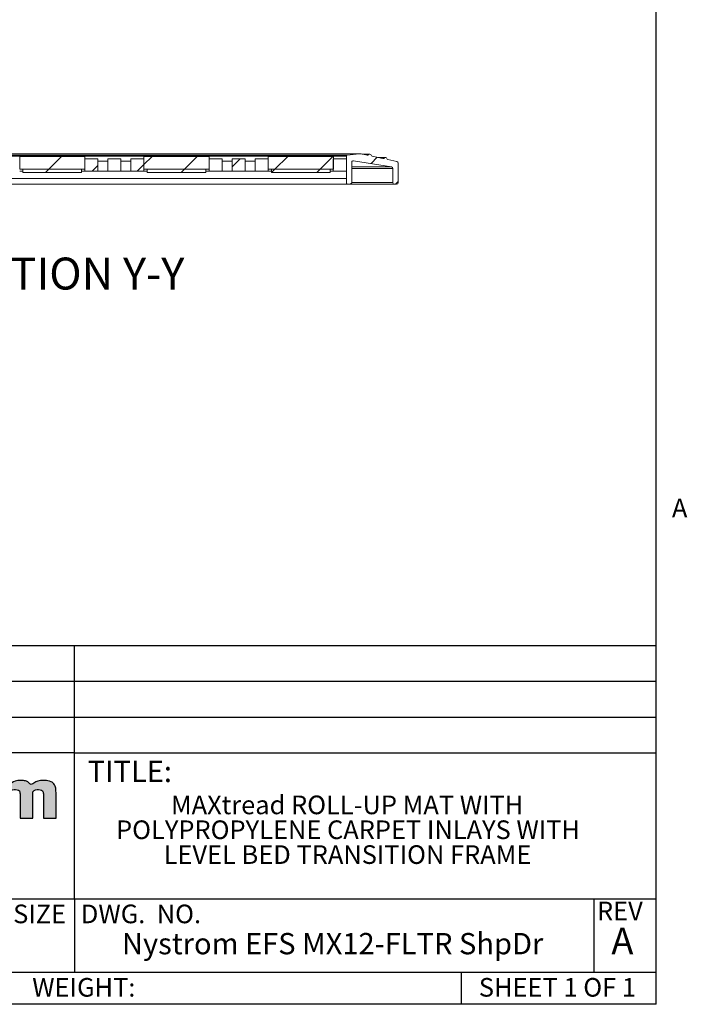
# Model space of a CAD drawing. Units: inches. Extents: x 1.1 to 86.6, y 1.6 to 67.1.
# Drawn here: x 65.1 to 86, y 3.1 to 34 of the extents above; entities that cross this region are included whole.
import ezdxf

# ---------------------------------------------------------------- set-up
doc = ezdxf.new("R2010")
doc.units = ezdxf.units.IN
doc.header["$LTSCALE"] = 8
doc.header["$MEASUREMENT"] = 0
for name, color, linetype in [('FORMAT', 7, 'Continuous'), ('LAYER_1', 179, 'Continuous'), ('NYSTROM', 7, 'Continuous')]:
    doc.layers.add(name, color=color, linetype=linetype)
doc.styles.add('SLDTEXTSTYLE0', font='TXT', dxfattribs={"width": 0.605})
doc.styles.add('SLDTEXTSTYLE2', font='TXT', dxfattribs={"width": 0.605, "bigfont": 'bigfont'})

# ---------------------------------------------------------------- blocks, each defined once
blk = doc.blocks.new('Nystrom Logo')
at = {"linetype": 'Continuous', "true_color": 0xe44e53}
h = blk.add_hatch(color=13, dxfattribs=at)
edge = h.paths.add_edge_path(flags=0)
edge.add_spline(control_points=[(57.11, 2.53), (59.28, 2.53), (60.89, 4.17), (60.89, 6.28), (60.89, 8.4), (59.28, 10.03), (57.11, 10.03)], knot_values=[0, 0, 0, 0, 1, 1, 1, 2, 2, 2, 2], weights=[1, 1, 1, 1, 1, 1, 1], degree=3, periodic=0)
edge.add_spline(control_points=[(57.11, 10.03), (54.94, 10.03), (53.33, 8.4), (53.33, 6.28), (53.33, 4.17), (54.94, 2.53), (57.11, 2.53)], knot_values=[2, 2, 2, 2, 3, 3, 3, 4, 4, 4, 4], weights=[1, 1, 1, 1, 1, 1, 1], degree=3, periodic=0)
edge = h.paths.add_edge_path(flags=0)
edge.add_spline(control_points=[(57.11, 8.12), (58.06, 8.12), (58.79, 7.3), (58.79, 6.28), (58.79, 5.26), (58.06, 4.44), (57.11, 4.44)], knot_values=[0, 0, 0, 0, 1, 1, 1, 2, 2, 2, 2], weights=[1, 1, 1, 1, 1, 1, 1], degree=3, periodic=0)
edge.add_spline(control_points=[(57.11, 4.44), (56.16, 4.44), (55.43, 5.26), (55.43, 6.28), (55.43, 7.3), (56.16, 8.12), (57.11, 8.12)], knot_values=[2, 2, 2, 2, 3, 3, 3, 4, 4, 4, 4], weights=[1, 1, 1, 1, 1, 1, 1], degree=3, periodic=0)
at = {"layer": 'LAYER_1', "true_color": 0xb7b1ad}
for points in [[(5.31, 9.41), (5.31, 3.08), (0, 0), (0, 12.27)], [(11.35, 2.86), (11.35, 9.19), (16.66, 12.27), (16.66, 0)]]:
    blk.add_hatch(color=253, dxfattribs=at).paths.add_polyline_path(points, flags=0)
at = {"layer": 'LAYER_1', "true_color": 0xe44e53}
h = blk.add_hatch(color=13, dxfattribs=at)
edge = h.paths.add_edge_path(flags=0)
edge.add_line((42.78, 8.25), (42.78, 9.86))
edge.add_line((42.78, 9.86), (43.57, 9.86))
edge.add_line((43.57, 9.86), (43.57, 11.42))
edge.add_line((43.57, 11.42), (45.99, 11.9))
edge.add_line((45.99, 11.9), (45.99, 9.86))
edge.add_line((45.99, 9.86), (47.35, 9.86))
edge.add_line((47.35, 9.86), (47.35, 8.25))
edge.add_line((47.35, 8.25), (45.99, 8.25))
edge.add_line((45.99, 8.25), (45.99, 4.93))
edge.add_spline(control_points=[(45.99, 4.93), (45.99, 4.28), (46.24, 4.07), (46.89, 4.07)], knot_values=[0, 0, 0, 0, 1, 1, 1, 1], weights=[1, 1, 1, 1], degree=3, periodic=0)
edge.add_line((46.89, 4.07), (47.38, 4.07))
edge.add_line((47.38, 4.07), (47.38, 2.63))
edge.add_spline(control_points=[(47.38, 2.63), (47.04, 2.53), (46.57, 2.44), (45.95, 2.44), (44.46, 2.44), (43.57, 2.96), (43.57, 4.55)], knot_values=[0, 0, 0, 0, 1, 2, 3, 4, 4, 4, 4], weights=[1, 1, 1, 1, 1, 1, 1], degree=3, periodic=0)
edge.add_line((43.57, 4.55), (43.57, 8.25))
edge.add_line((43.57, 8.25), (42.78, 8.25))
h = blk.add_hatch(color=13, dxfattribs=at)
edge = h.paths.add_edge_path(flags=0)
edge.add_spline(control_points=[(23.4, 9.17), (24.05, 9.71), (24.87, 9.98), (25.94, 9.97), (27.12, 9.95), (28.08, 9.1), (28.08, 7.48)], knot_values=[0, 0, 0, 0, 1, 2, 3, 4, 4, 4, 4], weights=[1, 1, 1, 1, 1, 1, 1], degree=3, periodic=0)
edge.add_line((28.08, 7.48), (28.08, 2.56))
edge.add_line((28.08, 2.56), (25.59, 2.56))
edge.add_spline(control_points=[(25.59, 2.56), (25.59, 5.96), (25.59, 7.09), (25.59, 7.73), (25.25, 8.17), (24.64, 8.19), (24, 8.21), (23.62, 7.93), (23.46, 7.72)], knot_values=[0, 0, 0, 0, 1, 2, 3, 4, 5, 6, 6, 6, 6], weights=[1, 1, 1, 1, 1, 1, 1, 1, 1], degree=3, periodic=0)
edge.add_line((23.46, 7.72), (23.46, 2.56))
edge.add_line((23.46, 2.56), (21.03, 2.56))
edge.add_line((21.03, 2.56), (21.03, 9.86))
edge.add_line((21.03, 9.86), (23.2, 9.86))
edge.add_line((23.2, 9.86), (23.4, 9.17))
blk.add_hatch(color=13, dxfattribs=at).paths.add_polyline_path([(30.31, 0.32), (30.31, 0.89), (31.14, 2.94), (28.51, 9.29), (28.51, 9.86), (30.87, 9.86), (32.36, 5.81), (32.41, 5.81), (34.08, 9.86), (36.11, 9.86), (36.11, 9.29), (32.44, 0.32)], flags=0)
h = blk.add_hatch(color=13, dxfattribs=at)
edge = h.paths.add_edge_path(flags=0)
edge.add_spline(control_points=[(41.13, 7.9), (40.82, 8.1), (40.25, 8.34), (39.51, 8.34), (38.82, 8.34), (38.46, 8.16), (38.47, 7.81), (38.47, 7.51), (38.9, 7.28), (39.82, 7.15), (41.44, 6.91), (42.38, 6.13), (42.38, 4.91), (42.38, 3.59), (41.4, 2.49), (39.17, 2.49), (37.9, 2.49), (37.1, 2.77), (36.5, 3.07)], knot_values=[0, 0, 0, 0, 1, 2, 3, 4, 5, 6, 7, 8, 9, 10, 11, 12, 13, 14, 15, 16, 16, 16, 16], weights=[1, 1, 1, 1, 1, 1, 1, 1, 1, 1, 1, 1, 1, 1, 1, 1, 1, 1, 1], degree=3, periodic=0)
edge.add_line((36.5, 3.07), (36.5, 4.71))
edge.add_line((36.5, 4.71), (37.35, 4.71))
edge.add_spline(control_points=[(37.35, 4.71), (37.64, 4.45), (38.26, 4.1), (39.05, 4.1), (39.71, 4.1), (40.25, 4.29), (40.25, 4.66), (40.24, 5.05), (39.86, 5.27), (38.84, 5.41), (37.29, 5.61), (36.4, 6.43), (36.38, 7.61), (36.36, 9.02), (37.59, 9.99), (39.41, 9.99), (40.58, 9.99), (41.29, 9.8), (41.91, 9.51)], knot_values=[0, 0, 0, 0, 1, 2, 3, 4, 5, 6, 7, 8, 9, 10, 11, 12, 13, 14, 15, 16, 16, 16, 16], weights=[1, 1, 1, 1, 1, 1, 1, 1, 1, 1, 1, 1, 1, 1, 1, 1, 1, 1, 1], degree=3, periodic=0)
edge.add_line((41.91, 9.51), (41.91, 7.9))
edge.add_line((41.91, 7.9), (41.13, 7.9))
h = blk.add_hatch(color=13, dxfattribs=at)
edge = h.paths.add_edge_path(flags=0)
edge.add_spline(control_points=[(50.61, 9.04), (51.02, 9.53), (51.74, 9.91), (52.59, 9.91), (52.74, 9.91), (52.9, 9.88), (53.04, 9.86)], knot_values=[0, 0, 0, 0, 1, 2, 3, 4, 4, 4, 4], weights=[1, 1, 1, 1, 1, 1, 1], degree=3, periodic=0)
edge.add_line((53.04, 9.86), (53.04, 7.83))
edge.add_spline(control_points=[(53.04, 7.83), (52.87, 7.86), (52.71, 7.87), (51.79, 7.95), (51.08, 7.69), (50.74, 7.39)], knot_values=[0, 0, 0, 0, 1, 2, 3, 3, 3, 3], weights=[1, 1, 1, 1, 1, 1], degree=3, periodic=0)
edge.add_line((50.74, 7.39), (50.74, 2.56))
edge.add_line((50.74, 2.56), (48.35, 2.56))
edge.add_line((48.35, 2.56), (48.35, 9.86))
edge.add_line((48.35, 9.86), (50.38, 9.86))
edge.add_line((50.38, 9.86), (50.61, 9.04))
h = blk.add_hatch(color=13, dxfattribs=at)
edge = h.paths.add_edge_path(flags=0)
edge.add_spline(control_points=[(68.57, 7.75), (68.74, 7.95), (69.1, 8.21), (69.72, 8.19), (70.33, 8.17), (70.65, 7.73), (70.65, 7.09), (70.65, 5.96), (70.65, 2.58)], knot_values=[0, 0, 0, 0, 1, 2, 3, 4, 5, 6, 6, 6, 6], weights=[1, 1, 1, 1, 1, 1, 1, 1, 1], degree=3, periodic=0)
edge.add_line((70.65, 2.58), (73.13, 2.58))
edge.add_line((73.13, 2.58), (73.13, 7.48))
edge.add_spline(control_points=[(73.13, 7.48), (73.13, 9.1), (72.12, 9.93), (70.93, 9.97), (69.72, 10), (68.96, 9.63), (68.17, 8.99), (67.8, 9.63), (67.16, 9.96), (66.42, 9.97), (65.36, 9.98), (64.67, 9.73), (64.02, 9.19)], knot_values=[0, 0, 0, 0, 1, 2, 3, 4, 5, 6, 7, 8, 9, 10, 10, 10, 10], weights=[1, 1, 1, 1, 1, 1, 1, 1, 1, 1, 1, 1, 1], degree=3, periodic=0)
edge.add_line((64.02, 9.19), (63.81, 9.88))
edge.add_line((63.81, 9.88), (61.65, 9.88))
edge.add_line((61.65, 9.88), (61.65, 2.58))
edge.add_line((61.65, 2.58), (64.13, 2.58))
edge.add_line((64.13, 2.58), (64.13, 7.72))
edge.add_spline(control_points=[(64.13, 7.72), (64.26, 7.93), (64.58, 8.21), (65.23, 8.19), (65.83, 8.17), (66.09, 7.73), (66.09, 7.09), (66.09, 5.96), (66.09, 2.58)], knot_values=[0, 0, 0, 0, 1, 2, 3, 4, 5, 6, 6, 6, 6], weights=[1, 1, 1, 1, 1, 1, 1, 1, 1], degree=3, periodic=0)
edge.add_line((66.09, 2.58), (68.57, 2.58))
edge.add_line((68.57, 2.58), (68.57, 7.75))
at = {"layer": 'LAYER_1'}
for p, q in [((0, 0), (0, 12.27)), ((0, 12.27), (5.31, 9.41)), ((11.35, 9.19), (16.66, 12.27)), ((16.66, 12.27), (16.66, 0)), ((43.57, 11.42), (45.99, 11.9)), ((45.99, 11.9), (45.99, 9.86)), ((21.03, 2.56), (21.03, 9.86)), ((21.03, 9.86), (23.2, 9.86)), ((23.2, 9.86), (23.4, 9.17)), ((28.51, 9.29), (28.51, 9.86)), ((28.51, 9.86), (30.87, 9.86)), ((30.87, 9.86), (32.36, 5.81)), ((32.41, 5.81), (34.08, 9.86)), ((34.08, 9.86), (36.11, 9.86)), ((36.11, 9.86), (36.11, 9.29)), ((42.78, 9.86), (43.57, 9.86)), ((42.78, 8.25), (42.78, 9.86)), ((43.57, 9.86), (43.57, 11.42)), ((45.99, 9.86), (47.35, 9.86)), ((47.35, 9.86), (47.35, 8.25)), ((48.35, 2.56), (48.35, 9.86)), ((48.35, 9.86), (50.38, 9.86)), ((50.38, 9.86), (50.61, 9.04)), ((53.04, 9.86), (53.04, 7.83)), ((63.81, 9.88), (61.65, 9.88)), ((61.65, 9.88), (61.65, 2.58)), ((64.02, 9.19), (63.81, 9.88)), ((5.31, 9.41), (5.31, 3.08)), ((11.35, 2.86), (11.35, 9.19)), ((23.46, 7.72), (23.46, 2.56)), ((31.14, 2.94), (28.51, 9.29)), ((36.11, 9.29), (32.44, 0.32)), ((41.91, 7.9), (41.13, 7.9)), ((41.91, 9.51), (41.91, 7.9)), ((43.57, 8.25), (42.78, 8.25)), ((43.57, 4.55), (43.57, 8.25)), ((47.35, 8.25), (45.99, 8.25)), ((45.99, 8.25), (45.99, 4.93)), ((64.13, 2.58), (64.13, 7.72)), ((68.57, 2.58), (68.57, 7.75)), ((28.08, 7.48), (28.08, 2.56)), ((32.36, 5.81), (32.41, 5.81)), ((50.74, 7.39), (50.74, 2.56)), ((73.13, 2.58), (73.13, 7.48)), ((36.5, 3.07), (36.5, 4.71)), ((36.5, 4.71), (37.35, 4.71)), ((46.89, 4.07), (47.38, 4.07)), ((47.38, 4.07), (47.38, 2.63)), ((5.31, 3.08), (0, 0)), ((16.66, 0), (11.35, 2.86)), ((23.46, 2.56), (21.03, 2.56)), ((28.08, 2.56), (25.59, 2.56)), ((30.31, 0.89), (31.14, 2.94)), ((50.74, 2.56), (48.35, 2.56)), ((61.65, 2.58), (64.13, 2.58)), ((66.09, 2.58), (68.57, 2.58)), ((70.65, 2.58), (73.13, 2.58)), ((30.31, 0.32), (30.31, 0.89)), ((32.44, 0.32), (30.31, 0.32))]:
    blk.add_line(p, q, dxfattribs=at)
at = {"layer": 'LAYER_1', "lineweight": 0}
for p, q in [((0, 0), (0, 12.27)), ((0, 12.27), (5.31, 9.41)), ((11.35, 9.19), (16.66, 12.27)), ((16.66, 12.27), (16.66, 0)), ((28.51, 9.29), (28.51, 9.86)), ((28.51, 9.86), (30.87, 9.86)), ((30.87, 9.86), (32.36, 5.81)), ((32.41, 5.81), (34.08, 9.86)), ((34.08, 9.86), (36.11, 9.86)), ((36.11, 9.86), (36.11, 9.29)), ((5.31, 9.41), (5.31, 3.08)), ((11.35, 2.86), (11.35, 9.19)), ((31.14, 2.94), (28.51, 9.29)), ((36.11, 9.29), (32.44, 0.32)), ((32.36, 5.81), (32.41, 5.81)), ((5.31, 3.08), (0, 0)), ((16.66, 0), (11.35, 2.86)), ((30.31, 0.89), (31.14, 2.94)), ((30.31, 0.32), (30.31, 0.89)), ((32.44, 0.32), (30.31, 0.32))]:
    blk.add_line(p, q, dxfattribs=at)
at = {"layer": 'LAYER_1', "color": 250, "lineweight": 0, "true_color": 0x191924}
for p, q in [((43.57, 11.42), (45.99, 11.9)), ((45.99, 11.9), (45.99, 9.86)), ((21.03, 2.56), (21.03, 9.86)), ((21.03, 9.86), (23.2, 9.86)), ((23.2, 9.86), (23.4, 9.17)), ((42.78, 9.86), (43.57, 9.86)), ((42.78, 8.25), (42.78, 9.86)), ((43.57, 9.86), (43.57, 11.42)), ((45.99, 9.86), (47.35, 9.86)), ((47.35, 9.86), (47.35, 8.25)), ((48.35, 2.56), (48.35, 9.86)), ((48.35, 9.86), (50.38, 9.86)), ((50.38, 9.86), (50.61, 9.04)), ((53.04, 9.86), (53.04, 7.83)), ((63.81, 9.88), (61.65, 9.88)), ((61.65, 9.88), (61.65, 2.58)), ((64.02, 9.19), (63.81, 9.88)), ((23.46, 7.72), (23.46, 2.56)), ((41.91, 7.9), (41.13, 7.9)), ((41.91, 9.51), (41.91, 7.9)), ((43.57, 8.25), (42.78, 8.25)), ((43.57, 4.55), (43.57, 8.25)), ((47.35, 8.25), (45.99, 8.25)), ((45.99, 8.25), (45.99, 4.93)), ((64.13, 2.58), (64.13, 7.72)), ((68.57, 2.58), (68.57, 7.75)), ((28.08, 7.48), (28.08, 2.56)), ((50.74, 7.39), (50.74, 2.56)), ((73.13, 2.58), (73.13, 7.48)), ((36.5, 3.07), (36.5, 4.71)), ((36.5, 4.71), (37.35, 4.71)), ((46.89, 4.07), (47.38, 4.07)), ((47.38, 4.07), (47.38, 2.63)), ((23.46, 2.56), (21.03, 2.56)), ((28.08, 2.56), (25.59, 2.56)), ((50.74, 2.56), (48.35, 2.56)), ((61.65, 2.58), (64.13, 2.58)), ((66.09, 2.58), (68.57, 2.58)), ((70.65, 2.58), (73.13, 2.58))]:
    blk.add_line(p, q, dxfattribs=at)
at = {"layer": 'LAYER_1'}
for points in [[(23.4, 9.17), (24.05, 9.71), (24.87, 9.98), (25.94, 9.97), (27.12, 9.95), (28.08, 9.1), (28.08, 7.48)], [(37.35, 4.71), (37.64, 4.45), (38.26, 4.1), (39.05, 4.1), (39.71, 4.1), (40.25, 4.29), (40.25, 4.66), (40.24, 5.05), (39.86, 5.27), (38.84, 5.41), (37.29, 5.61), (36.4, 6.43), (36.38, 7.61), (36.36, 9.02), (37.59, 9.99), (39.41, 9.99), (40.58, 9.99), (41.29, 9.8), (41.91, 9.51)], [(50.61, 9.04), (51.02, 9.53), (51.74, 9.91), (52.59, 9.91), (52.74, 9.91), (52.9, 9.88), (53.04, 9.86)], [(73.13, 7.48), (73.13, 9.1), (72.12, 9.93), (70.93, 9.97), (69.72, 10), (68.96, 9.63), (68.17, 8.99), (67.8, 9.63), (67.16, 9.96), (66.42, 9.97), (65.36, 9.98), (64.67, 9.73), (64.02, 9.19)], [(25.59, 2.56), (25.59, 5.96), (25.59, 7.09), (25.59, 7.73), (25.25, 8.17), (24.64, 8.19), (24, 8.21), (23.62, 7.93), (23.46, 7.72)], [(41.13, 7.9), (40.82, 8.1), (40.25, 8.34), (39.51, 8.34), (38.82, 8.34), (38.46, 8.16), (38.47, 7.81), (38.47, 7.51), (38.9, 7.28), (39.82, 7.15), (41.44, 6.91), (42.38, 6.13), (42.38, 4.91), (42.38, 3.59), (41.4, 2.49), (39.17, 2.49), (37.9, 2.49), (37.1, 2.77), (36.5, 3.07)], [(53.04, 7.83), (52.87, 7.86), (52.71, 7.87), (51.79, 7.95), (51.08, 7.69), (50.74, 7.39)], [(64.13, 7.72), (64.26, 7.93), (64.58, 8.21), (65.23, 8.19), (65.83, 8.17), (66.09, 7.73), (66.09, 7.09), (66.09, 5.96), (66.09, 2.58)], [(68.57, 7.75), (68.74, 7.95), (69.1, 8.21), (69.72, 8.19), (70.33, 8.17), (70.65, 7.73), (70.65, 7.09), (70.65, 5.96), (70.65, 2.58)], [(47.38, 2.63), (47.04, 2.53), (46.57, 2.44), (45.95, 2.44), (44.46, 2.44), (43.57, 2.96), (43.57, 4.55)], [(45.99, 4.93), (45.99, 4.28), (46.24, 4.07), (46.89, 4.07)]]:
    blk.add_open_spline(points, degree=3, dxfattribs=at)
at = {"layer": 'LAYER_1', "color": 250, "lineweight": 0, "true_color": 0x191924}
for points, degree in [([(52.59, 9.91), (52.74, 9.91), (52.9, 9.88), (53.04, 9.86)], 3), ([(53.04, 7.83), (52.87, 7.86), (52.71, 7.87)], 2), ([(25.59, 2.56), (25.59, 5.96), (25.59, 7.09)], 2), ([(66.09, 7.09), (66.09, 5.96), (66.09, 2.58)], 2), ([(70.65, 7.09), (70.65, 5.96), (70.65, 2.58)], 2), ([(45.99, 4.93), (45.99, 4.28), (46.24, 4.07), (46.89, 4.07)], 3)]:
    blk.add_open_spline(points, degree=degree, dxfattribs=at)
at = {"layer": 'LAYER_1'}
for points, knots in [([(57.11, 2.53), (54.94, 2.53), (53.33, 4.17), (53.33, 6.28), (53.33, 8.4), (54.94, 10.03), (57.11, 10.03)], [2, 2, 2, 2, 3, 3, 3, 4, 4, 4, 4]), ([(57.11, 10.03), (59.28, 10.03), (60.89, 8.4), (60.89, 6.28), (60.89, 4.17), (59.28, 2.53), (57.11, 2.53)], [0, 0, 0, 0, 1, 1, 1, 2, 2, 2, 2]), ([(57.11, 8.12), (56.16, 8.12), (55.43, 7.3), (55.43, 6.28), (55.43, 5.26), (56.16, 4.44), (57.11, 4.44)], [2, 2, 2, 2, 3, 3, 3, 4, 4, 4, 4]), ([(57.11, 4.44), (58.06, 4.44), (58.79, 5.26), (58.79, 6.28), (58.79, 7.3), (58.06, 8.12), (57.11, 8.12)], [0, 0, 0, 0, 1, 1, 1, 2, 2, 2, 2])]:
    blk.add_open_spline(points, degree=3, knots=knots, dxfattribs=at)
at = {"layer": 'LAYER_1', "lineweight": 0}
for points, knots in [([(57.11, 2.53), (54.94, 2.53), (53.33, 4.17), (53.33, 6.28), (53.33, 8.4), (54.94, 10.03), (57.11, 10.03)], [2, 2, 2, 2, 3, 3, 3, 4, 4, 4, 4]), ([(57.11, 10.03), (59.28, 10.03), (60.89, 8.4), (60.89, 6.28), (60.89, 4.17), (59.28, 2.53), (57.11, 2.53)], [0, 0, 0, 0, 1, 1, 1, 2, 2, 2, 2]), ([(57.11, 8.12), (56.16, 8.12), (55.43, 7.3), (55.43, 6.28), (55.43, 5.26), (56.16, 4.44), (57.11, 4.44)], [2, 2, 2, 2, 3, 3, 3, 4, 4, 4, 4]), ([(57.11, 4.44), (58.06, 4.44), (58.79, 5.26), (58.79, 6.28), (58.79, 7.3), (58.06, 8.12), (57.11, 8.12)], [0, 0, 0, 0, 1, 1, 1, 2, 2, 2, 2])]:
    blk.add_open_spline(points, degree=3, knots=knots, dxfattribs=at)

msp = doc.modelspace()

# ---------------------------------------------------------------- hatches: boundary and pattern name
at = {"linetype": 'Continuous', "lineweight": 0}
h = msp.add_hatch(dxfattribs=at)
h.set_pattern_fill('ANSI31', scale=8, style=0)
h.paths.add_polyline_path([(65.137062, 29.6788605), (65.137062, 29.2788605), (67.173862, 29.2788605), (67.173862, 29.6788605)], flags=0)
h = msp.add_hatch(dxfattribs=at)
h.set_pattern_fill('ANSI31', scale=8, style=0)
h.paths.add_polyline_path([(67.5800476, 29.2136893), (67.5800476, 29.6062893), (67.1727276, 29.6062893), (67.1727276, 29.2136893)], flags=0)
h = msp.add_hatch(dxfattribs=at)
h.set_pattern_fill('ANSI31', scale=8, style=0)
h.paths.add_polyline_path([(68.301004, 29.2136893), (68.301004, 29.6062893), (67.893684, 29.6062893), (67.893684, 29.2136893)], flags=0)
h = msp.add_hatch(dxfattribs=at)
h.set_pattern_fill('ANSI31', scale=8, style=0)
h.paths.add_polyline_path([(69.0219604, 29.2136893), (69.0219604, 29.6062893), (68.6146404, 29.6062893), (68.6146404, 29.2136893)], flags=0)
h = msp.add_hatch(dxfattribs=at)
h.set_pattern_fill('ANSI31', scale=8, style=0)
h.paths.add_polyline_path([(69.023462, 29.6788605), (69.023462, 29.2788605), (71.060262, 29.2788605), (71.060262, 29.6788605)], flags=0)
h = msp.add_hatch(dxfattribs=at)
h.set_pattern_fill('ANSI31', scale=8, style=0)
h.paths.add_polyline_path([(71.4658804, 29.2136893), (71.4658804, 29.6062893), (71.0585604, 29.6062893), (71.0585604, 29.2136893)], flags=0)
h = msp.add_hatch(dxfattribs=at)
h.set_pattern_fill('ANSI31', scale=8, style=0)
h.paths.add_polyline_path([(72.1868368, 29.2136893), (72.1868368, 29.6062893), (71.7795168, 29.6062893), (71.7795168, 29.2136893)], flags=0)
h = msp.add_hatch(dxfattribs=at)
h.set_pattern_fill('ANSI31', scale=8, style=0)
h.paths.add_polyline_path([(72.9077932, 29.2136893), (72.9077932, 29.6062893), (72.5004732, 29.6062893), (72.5004732, 29.2136893)], flags=0)
h = msp.add_hatch(dxfattribs=at)
h.set_pattern_fill('ANSI31', scale=8, style=0)
h.paths.add_polyline_path([(72.909862, 29.6788605), (72.909862, 29.2788605), (74.946662, 29.2788605), (74.946662, 29.6788605)], flags=0)
h = msp.add_hatch(dxfattribs=at)
h.set_pattern_fill('ANSI31', scale=8, style=0)
h.paths.add_polyline_path([(75.3517132, 29.2136893), (75.3517132, 29.6062893), (74.9443932, 29.6062893), (74.9443932, 29.2136893)], flags=0)
h = msp.add_hatch(dxfattribs=at)
h.set_pattern_fill('ANSI31', scale=8, style=0)
edge = h.paths.add_edge_path(flags=0)
edge.add_arc((76.9237123, 28.8563693), 0.05, 270, 360)
edge.add_line((76.9737123, 28.8563693), (76.9737123, 29.4703693))
edge.add_arc((76.9237123, 29.4703693), 0.05, 0, 77.89808285)
edge.add_line((76.9341949, 29.5192581), (76.6525432, 29.5796489))
edge.add_arc((76.6609292, 29.6187599), 0.04, 194.28588281, 257.89808285, ccw=False)
edge.add_arc((76.5737123, 29.5965515), 0.05, 14.28588281, 141.51028289)
edge.add_arc((76.5032675, 29.6525652), 0.04, 257.89808285, 321.51028289, ccw=False)
edge.add_line((76.4948815, 29.6134541), (76.1597432, 29.6853133))
edge.add_arc((76.1681292, 29.7244243), 0.04, 194.28588281, 257.89808285, ccw=False)
edge.add_arc((76.0809123, 29.7022159), 0.05, 14.28588281, 141.51028289)
edge.add_arc((76.0104675, 29.7582296), 0.04, 257.89808285, 321.51028289, ccw=False)
edge.add_line((76.0020815, 29.7191185), (75.8143243, 29.7593768))
edge.add_arc((75.7723941, 29.5638215), 0.2, 77.89808285, 96.83382725)
edge.add_line((75.748596, 29.7624006), (75.3798486, 29.7182093))
edge.add_arc((75.3836563, 29.6864367), 0.032, 96.83382725, 183.41691363)
edge.add_line((75.3517132, 29.6845294), (75.3517132, 28.8563693))
edge.add_arc((75.4017132, 28.8563693), 0.05, 180, 270)
edge.add_line((75.4017132, 28.8063693), (75.4697132, 28.8063693))
edge.add_arc((75.4697132, 28.8563693), 0.05, 270, 360)
edge.add_line((75.5197132, 28.8563693), (75.5197132, 29.4943693))
edge.add_arc((75.5697132, 29.4943693), 0.05, 80.78849548, 180, ccw=False)
edge.add_line((75.5777171, 29.5437245), (76.7658411, 29.3510456))
edge.add_arc((76.7544122, 29.3023693), 0.05, 0, 76.78667519, ccw=False)
edge.add_line((76.8044122, 29.3023693), (76.8044122, 28.8563693))
edge.add_arc((76.8544122, 28.8563693), 0.05, 180, 270)
edge.add_line((76.8544122, 28.8063693), (76.9237123, 28.8063693))
h = msp.add_hatch(dxfattribs=at)
h.set_pattern_fill('ANSI31', scale=8, style=0)
h.paths.add_polyline_path([(67.0708976, 29.2788605), (65.2379576, 29.2788605), (65.2379576, 29.1729573), (67.0708976, 29.1729573)], flags=0)
h = msp.add_hatch(dxfattribs=at)
h.set_pattern_fill('ANSI31', scale=8, style=0)
h.paths.add_polyline_path([(70.9567304, 29.2788605), (69.1237904, 29.2788605), (69.1237904, 29.1729573), (70.9567304, 29.1729573)], flags=0)
h = msp.add_hatch(dxfattribs=at)
h.set_pattern_fill('ANSI31', scale=8, style=0)
h.paths.add_polyline_path([(74.8425632, 29.2788605), (73.0096232, 29.2788605), (73.0096232, 29.1729573), (74.8425632, 29.1729573)], flags=0)

# ---------------------------------------------------------------- linework, layer by layer
at = {"color": 8, "linetype": 'Continuous', "lineweight": 0, "true_color": 0x808080}
for q in [(85.039416, 65.5365854), (2.639416, 3.1365854)]:
    msp.add_line((85.039416, 3.1365854), q, dxfattribs=at)
at = {"color": 7, "linetype": 'Continuous', "lineweight": 15}
for p, q in [((75.7722801, 29.7638215), (56.536461, 29.7638215)), ((56.9571419, 29.6845294), (75.351599, 29.6845294)), ((67.1738619, 29.6788604), (65.1370618, 29.6788604)), ((65.1370618, 29.6788604), (65.1370618, 29.2788607)), ((67.1727275, 29.2136894), (67.1727275, 29.6062894)), ((67.5800474, 29.6062894), (67.1727275, 29.6062894)), ((67.1738619, 29.2788607), (67.1738619, 29.6788604)), ((67.5800474, 29.6062894), (67.5800474, 29.2136894)), ((67.8936842, 29.2136894), (67.8936842, 29.6062894)), ((68.301004, 29.6062894), (67.8936842, 29.6062894)), ((68.301004, 29.6062894), (68.301004, 29.2136894)), ((68.6146399, 29.2136894), (68.6146399, 29.6062894)), ((69.0219602, 29.6062894), (68.6146399, 29.6062894)), ((69.0219602, 29.6062894), (69.0219602, 29.2136894)), ((71.0602617, 29.6788604), (69.0234621, 29.6788604)), ((69.0234621, 29.6788604), (69.0234621, 29.2788607)), ((71.0585608, 29.2136894), (71.0585608, 29.6062894)), ((71.4658802, 29.6062894), (71.0585608, 29.6062894)), ((71.0602617, 29.2788607), (71.0602617, 29.6788604)), ((71.4658802, 29.6062894), (71.4658802, 29.2136894)), ((71.779517, 29.2136894), (71.779517, 29.6062894)), ((72.1868364, 29.6062894), (71.779517, 29.6062894)), ((72.1868364, 29.6062894), (72.1868364, 29.2136894)), ((72.5004732, 29.2136894), (72.5004732, 29.6062894)), ((72.9077935, 29.6062894), (72.5004732, 29.6062894)), ((72.9077935, 29.6062894), (72.9077935, 29.2136894)), ((74.9466619, 29.6788604), (72.9098623, 29.6788604)), ((72.9098623, 29.6788604), (72.9098623, 29.2788607)), ((74.9443932, 29.2136894), (74.9443932, 29.6062894)), ((75.3517135, 29.6062894), (74.9443932, 29.6062894)), ((74.9466619, 29.2788607), (74.9466619, 29.6788604)), ((75.351599, 29.6845294), (75.351599, 29.6062894)), ((75.3517135, 28.8563694), (75.3517135, 29.6845294)), ((75.3517135, 29.6062894), (75.3517135, 29.2136894)), ((75.7484824, 29.7624006), (75.3797352, 29.7182093)), ((75.3798488, 29.7182093), (75.7485959, 29.7624006)), ((75.8143244, 29.7593767), (76.0020818, 29.7191184)), ((76.0807984, 29.7522159), (75.8477208, 29.7522159)), ((76.1597431, 29.6853132), (76.4948808, 29.6134542)), ((76.5735984, 29.6465514), (76.3405207, 29.6465514)), ((67.5800474, 29.531399), (67.8936842, 29.531399)), ((68.301004, 29.531399), (68.6146399, 29.531399)), ((71.779517, 29.531399), (71.4658802, 29.531399)), ((72.5004732, 29.531399), (72.1868364, 29.531399)), ((75.5197132, 29.4943695), (75.5197132, 28.8563694)), ((75.5197132, 29.3510457), (76.7657281, 29.3510457)), ((75.5776038, 29.5437245), (76.7657281, 29.3510457)), ((76.7658407, 29.3510457), (75.5777174, 29.5437245)), ((76.6525431, 29.579649), (76.9341943, 29.519258)), ((76.8042993, 29.3023693), (76.8042993, 28.8563694)), ((76.804412, 28.8563694), (76.804412, 29.3023693)), ((76.9737117, 29.4703695), (76.9737117, 28.8563694)), ((75.3517135, 28.9896632), (56.9571419, 28.9896632)), ((65.2379575, 29.2136894), (65.1361274, 29.2136894)), ((65.1370618, 29.2788607), (67.1738619, 29.2788607)), ((65.2379575, 29.1729573), (65.2379575, 29.2788607)), ((67.0708974, 29.2788607), (65.2379575, 29.2788607)), ((65.2379575, 29.1729573), (67.0708974, 29.1729573)), ((67.0708974, 29.2788607), (67.0708974, 29.1729573)), ((67.1727275, 29.2136894), (67.0708974, 29.2136894)), ((67.5800474, 29.2136894), (67.1727275, 29.2136894)), ((67.5800474, 29.2136894), (67.8936842, 29.2136894)), ((68.301004, 29.2136894), (67.8936842, 29.2136894)), ((68.301004, 29.2136894), (68.6146399, 29.2136894)), ((69.0219602, 29.2136894), (68.6146399, 29.2136894)), ((69.1237903, 29.2136894), (69.0219602, 29.2136894)), ((69.0234621, 29.2788607), (71.0602617, 29.2788607)), ((69.1237903, 29.1729573), (69.1237903, 29.2788607)), ((70.9567307, 29.2788607), (69.1237903, 29.2788607)), ((69.1237903, 29.1729573), (70.9567307, 29.1729573)), ((70.9567307, 29.2788607), (70.9567307, 29.1729573)), ((71.0585608, 29.2136894), (70.9567307, 29.2136894)), ((71.4658802, 29.2136894), (71.0585608, 29.2136894)), ((71.779517, 29.2136894), (71.4658802, 29.2136894)), ((72.1868364, 29.2136894), (71.779517, 29.2136894)), ((72.5004732, 29.2136894), (72.1868364, 29.2136894)), ((72.9077935, 29.2136894), (72.5004732, 29.2136894)), ((73.0096236, 29.2136894), (72.9077935, 29.2136894)), ((72.9098623, 29.2788607), (74.9466619, 29.2788607)), ((73.0096236, 29.1729573), (73.0096236, 29.2788607)), ((74.8425631, 29.2788607), (73.0096236, 29.2788607)), ((73.0096236, 29.1729573), (74.8425631, 29.1729573)), ((74.8425631, 29.2788607), (74.8425631, 29.1729573)), ((74.9443932, 29.2136894), (74.8425631, 29.2136894)), ((75.3517135, 29.2136894), (74.9443932, 29.2136894)), ((56.9571419, 28.8063695), (75.3517135, 28.8063695)), ((65.568905, 28.8063695), (64.988474, 28.8063695)), ((67.3203809, 28.8063695), (66.7399499, 28.8063695)), ((69.4547378, 28.8063695), (68.8743068, 28.8063695)), ((71.2062142, 28.8063695), (70.6257832, 28.8063695)), ((73.3405711, 28.8063695), (72.7601392, 28.8063695)), ((75.0920466, 28.8063695), (74.5116156, 28.8063695)), ((75.3517135, 28.8563694), (75.3517135, 28.8063695)), ((75.3517135, 28.8063695), (75.4015993, 28.8063695)), ((75.4697128, 28.8063695), (75.4017129, 28.8063695)), ((75.4697128, 28.8063695), (76.8542978, 28.8063695)), ((76.9237132, 28.8063695), (76.8544123, 28.8063695))]:
    msp.add_line(p, q, dxfattribs=at)
at = {"color": 8, "linetype": 'Continuous', "lineweight": 15}
for p, q in [((56.560259, 29.7624006), (75.7484824, 29.7624006)), ((56.9290066, 29.7182093), (75.3797352, 29.7182093)), ((75.9357799, 29.7333346), (76.0416621, 29.7333346)), ((76.4285798, 29.6276701), (76.5344621, 29.6276701)), ((75.5197132, 29.3023693), (76.8042993, 29.3023693)), ((75.5617096, 29.5437245), (75.5776038, 29.5437245)), ((75.5197132, 28.8563694), (76.8042993, 28.8563694))]:
    msp.add_line(p, q, dxfattribs=at)
at = {"color": 7, "linetype": 'Continuous', "lineweight": 15}
for centre, radius, start, end in [((75.3836563, 29.6864367), 0.032, 96.83382725, 183.41691363), ((75.7722803, 29.5638215), 0.2, 90, 96.83382725), ((75.7723941, 29.5638215), 0.2, 77.89808285, 96.83382725), ((76.0104675, 29.7582296), 0.04, 257.89808285, 321.51028289), ((76.0809123, 29.7022159), 0.05, 14.28588281, 141.51028289), ((76.1681292, 29.7244243), 0.04, 194.28588281, 257.89808285), ((76.5032675, 29.6525652), 0.04, 257.89808285, 321.51028289), ((76.5031538, 29.6525652), 0.04, 270, 321.51028289), ((76.5737123, 29.5965515), 0.05, 14.28588281, 141.51028289), ((76.6609292, 29.6187599), 0.04, 194.28588281, 257.89808285), ((75.5697132, 29.4943693), 0.05, 80.78849548, 180), ((75.5695994, 29.4943693), 0.05, 80.78849548, 90), ((76.7544122, 29.3023693), 0.05, 0, 76.78667519), ((76.9237123, 29.4703693), 0.05, 0, 77.89808285), ((75.4015994, 28.8563693), 0.05, 180, 270), ((75.4017132, 28.8563693), 0.05, 180, 270), ((75.4697132, 28.8563693), 0.05, 270, 0), ((76.8544122, 28.8563693), 0.05, 180, 270), ((76.9237123, 28.8563693), 0.05, 270, 0)]:
    msp.add_arc(centre, radius, start, end, dxfattribs=at)
at = {"layer": 'FORMAT'}
for q in [(85.039416, 65.5365854), (2.639416, 3.1365854)]:
    msp.add_line((85.039416, 3.1365854), q, dxfattribs=at)
at = {"layer": 'FORMAT', "color": 8, "true_color": 0x808080}
for p, q in [((2.639416, 14.367506), (85.039416, 14.367506)), ((66.8458921, 11.007506), (66.8458921, 14.367506)), ((54.1018496, 13.247506), (85.039416, 13.247506)), ((54.1018496, 12.127506), (85.039416, 12.127506)), ((66.8458921, 11.007506), (54.1018496, 11.007506)), ((66.8458921, 6.4373356), (66.8458921, 11.007506)), ((66.8458921, 11.007506), (85.039416, 11.007506)), ((54.1018496, 6.4373356), (85.039416, 6.4373356)), ((66.8458921, 6.4373356), (66.8458921, 4.144828)), ((83.0924989, 6.4373356), (83.0924989, 4.144828)), ((64.6835959, 4.144828), (85.039416, 4.144828)), ((78.9456837, 4.144828), (78.9456837, 3.1365854))]:
    msp.add_line(p, q, dxfattribs=at)

# ---------------------------------------------------------------- block references
at = {"layer": 'NYSTROM', "xscale": 0.16, "yscale": 0.16, "zscale": 0.16}
msp.add_blockref('Nystrom Logo', (54.5740899, 8.5454411), dxfattribs=at)

# ---------------------------------------------------------------- texts
at = {"layer": 'FORMAT', "style": 'SLDTEXTSTYLE0'}
for s, insert, char_height, attachment_point in [('SECTION Y-Y', (66.3222108, 26.5113686), 1, 2), ('A', (85.5335168, 18.9625999), 0.5833333, 1), ('TITLE:', (67.259918, 10.7600999), 0.66666667, 1), ('SIZE', (64.9316193, 6.2576852), 0.58333333, 1), ('DWG.  NO.', (67.0489537, 6.2576852), 0.58333333, 1), ('REV', (83.1898534, 6.3501854), 0.58333333, 1), ('Nystrom EFS MX12-FLTR ShpDr', (74.9227954, 5.3689053), 0.666666667, 2), ('WEIGHT:', (65.5282071, 3.9598232), 0.58333333, 1), ('SHEET 1 OF 1', (79.4950141, 3.9598232), 0.583333333, 1)]:
    msp.add_mtext(s, dxfattribs=dict(at, insert=insert, char_height=char_height, attachment_point=attachment_point))
at = {"layer": 'FORMAT', "color": 0, "char_height": 0.583333333, "attachment_point": 2}
for s, insert, style in [('{MAXtread ROLL-UP MAT WITH}', (75.3769491, 9.6702503), 'SLDTEXTSTYLE2'), ('POLYPROPYLENE CARPET INLAYS WITH', (75.4042934, 8.8924726), 'SLDTEXTSTYLE0'), ('LEVEL BED TRANSITION FRAME', (75.387414, 8.1146948), 'SLDTEXTSTYLE0')]:
    msp.add_mtext(s, dxfattribs=dict(at, insert=insert, style=style))
at = {"layer": 'FORMAT', "color": 7, "insert": (83.9849247, 5.5365277), "char_height": 0.8333333, "attachment_point": 2, "style": 'SLDTEXTSTYLE0'}
msp.add_mtext('A', dxfattribs=at)

doc.saveas('drawing.dxf')
